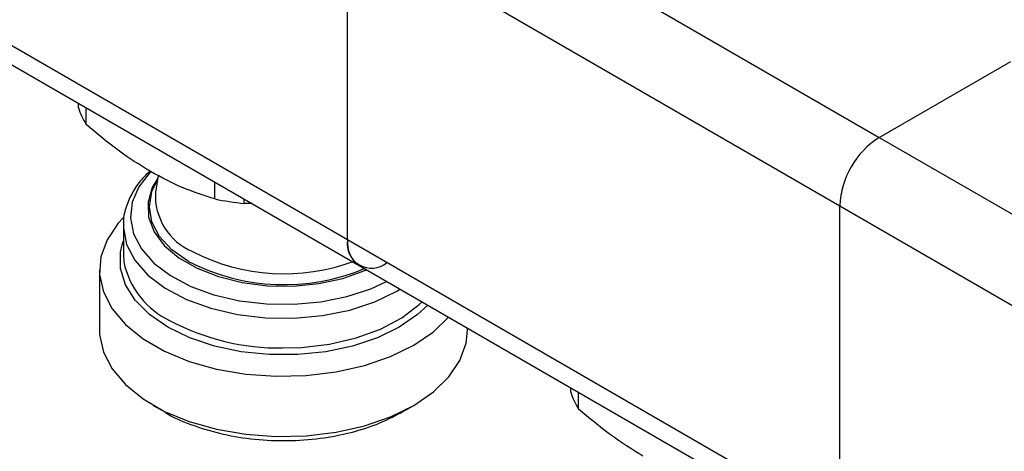
# Model space of a CAD drawing. Units: millimetres. Extents: x 50 to 2082, y 50 to 1435.
# Drawn here: x 1825 to 1896, y 1073 to 1104 of the extents above; entities that cross this region are included whole.
import ezdxf

# ---------------------------------------------------------------- set-up
doc = ezdxf.new("R2010")
doc.units = ezdxf.units.MM
doc.header["$LTSCALE"] = 5

msp = doc.modelspace()

# ---------------------------------------------------------------- linework, layer by layer
at = {"color": 7, "linetype": 'Continuous', "lineweight": 25}
for p, q in [((1851.455, 1116.105), (1886.81, 1095.695)), ((1848.627, 1088.343), (1848.627, 1111.206)), ((1848.627, 1111.206), (1883.982, 1090.796)), ((1848.627, 1088.343), (1813.271, 1108.754)), ((1814.1, 1106.922), (1849.455, 1086.512)), ((1886.81, 1095.695), (1896.265, 1101.154)), ((1829.298, 1097.83), (1829.298, 1098.148)), ((1829.861, 1096.617), (1829.861, 1097.823)), ((1886.81, 1095.695), (1922.166, 1075.285)), ((1835.026, 1092.971), (1834.831, 1091.768)), ((1839.108, 1091.279), (1839.108, 1092.485)), ((1841.209, 1090.954), (1841.209, 1091.272)), ((1841.772, 1090.947), (1841.209, 1090.954)), ((1883.982, 1090.796), (1919.337, 1070.386)), ((1883.982, 1067.933), (1883.982, 1090.796)), ((1832.532, 1089.472), (1832.53, 1089.356)), ((1832.53, 1089.356), (1832.53, 1087.229)), ((1832.443, 1087.999), (1832.53, 1088.267)), ((1883.982, 1067.933), (1848.627, 1088.343)), ((1830.81, 1086.182), (1830.81, 1081.866)), ((1849.455, 1086.512), (1884.811, 1066.102)), ((1852.162, 1084.661), (1852.408, 1084.808)), ((1857.251, 1081.866), (1857.251, 1082.012)), ((1864.653, 1077.419), (1864.653, 1077.738)), ((1865.216, 1076.207), (1865.216, 1077.413)), ((1834.681, 1076.47), (1835.544, 1075.972)), ((1852.517, 1075.972), (1853.38, 1076.47))]:
    msp.add_line(p, q, dxfattribs=at)
at = {"color": 7, "linetype": 'Continuous', "lineweight": 25, "flags": 128}
for points in [[(1834.483, 1093.217), (1834.463, 1093.197), (1833.648, 1092.16), (1833.166, 1091.056), (1833.033, 1089.92), (1833.254, 1088.789), (1833.821, 1087.699), (1834.716, 1086.684), (1835.911, 1085.779), (1837.367, 1085.01), (1839.037, 1084.405), (1840.867, 1083.981), (1842.799, 1083.753), (1844.77, 1083.727), (1846.718, 1083.905), (1848.58, 1084.281), (1850.295, 1084.843), (1851.437, 1085.368)], [(1834.994, 1092.773), (1834.607, 1092.107), (1834.299, 1091.051), (1834.343, 1089.98), (1834.737, 1088.934), (1835.468, 1087.95), (1836.507, 1087.063), (1837.819, 1086.306), (1839.355, 1085.706), (1841.06, 1085.284), (1842.872, 1085.057), (1844.726, 1085.031), (1846.556, 1085.209), (1848.293, 1085.583), (1849.877, 1086.14), (1850.003, 1086.196)], [(1837.218, 1086.79), (1836.019, 1087.633), (1835.129, 1088.594), (1834.581, 1089.638), (1834.396, 1090.723), (1834.581, 1091.808), (1834.968, 1092.611)], [(1832.513, 1089.929), (1832.153, 1089.534), (1831.36, 1088.36), (1830.911, 1087.126), (1830.821, 1085.867), (1831.091, 1084.616), (1831.714, 1083.408), (1832.673, 1082.275), (1833.942, 1081.25), (1835.486, 1080.358), (1837.263, 1079.626), (1839.225, 1079.072), (1841.317, 1078.713), (1843.484, 1078.557), (1845.666, 1078.609), (1847.803, 1078.867), (1849.837, 1079.326), (1851.713, 1079.971), (1853.379, 1080.786), (1854.79, 1081.747), (1855.883, 1082.801)], [(1832.53, 1089.356), (1832.533, 1089.207), (1832.764, 1088.024), (1833.357, 1086.884), (1834.293, 1085.824), (1835.542, 1084.877), (1837.064, 1084.074), (1838.81, 1083.44), (1840.723, 1082.997), (1842.743, 1082.759), (1844.804, 1082.732), (1846.84, 1082.918), (1848.786, 1083.311), (1850.58, 1083.899), (1852.162, 1084.661)], [(1835.722, 1082.079), (1834.405, 1082.985), (1833.381, 1084.009), (1832.681, 1085.12), (1832.325, 1086.284), (1832.325, 1087.467), (1832.443, 1087.999)], [(1832.53, 1087.229), (1832.556, 1086.782), (1832.559, 1086.762)], [(1854.383, 1083.667), (1853.655, 1082.985), (1852.339, 1082.079), (1850.77, 1081.319), (1848.996, 1080.728), (1847.072, 1080.323), (1845.055, 1080.118), (1843.006, 1080.118), (1840.989, 1080.323), (1839.065, 1080.728), (1837.291, 1081.319), (1835.722, 1082.079)], [(1843.957, 1080.59), (1845.318, 1080.632), (1847.338, 1080.871), (1849.251, 1081.314), (1850.997, 1081.947), (1852.519, 1082.75), (1853.768, 1083.697), (1853.98, 1083.9)], [(1830.81, 1081.866), (1830.821, 1081.55), (1831.091, 1080.3), (1831.714, 1079.091), (1832.673, 1077.959), (1833.942, 1076.933), (1835.486, 1076.042), (1837.263, 1075.309), (1839.225, 1074.756), (1841.317, 1074.396), (1843.484, 1074.24), (1845.666, 1074.292), (1847.803, 1074.551), (1849.837, 1075.009), (1851.713, 1075.654), (1853.379, 1076.469), (1854.79, 1077.431), (1855.908, 1078.514), (1856.701, 1079.688), (1857.149, 1080.922), (1857.251, 1081.866)]]:
    msp.add_lwpolyline(points, dxfattribs=at)
at = {"color": 7, "linetype": 'Continuous', "lineweight": 25}
for centre, radius, start, end in [((1835.032, 1099.754), 6.048, 198.55165, 211.24527), ((1890.123, 1090.517), 6.147, 122.60548, 177.39452), ((1839.212, 1091.538), 4.387, 176.99312, 246.98943), ((1843.86, 1115.046), 24.238, 258.69341, 263.72051), ((1850.351, 1088.064), 1.747, 170.78596, 309.20329), ((1850.587, 1088.127), 1.972, 173.70115, 234.98667), ((1844.084, 1100.401), 14.484, 242.9536, 290.24911), ((1838.496, 1088.02), 6.069, 191.95754, 244.65858), ((1844.073, 1100.165), 15.03, 242.86231, 292.58106), ((1843.764, 1097.46), 16.871, 242.21286, 270.65649), ((1870.387, 1079.344), 6.048, 198.55165, 211.24527)]:
    msp.add_arc(centre, radius, start, end, dxfattribs=at)
for points, knots in [([(1834.484, 1093.241), (1833.705, 1093.725), (1832.145, 1094.695), (1830.623, 1095.976), (1829.861, 1096.617)], [0, 0, 0, 0, 0.499561, 1, 1, 1, 1]), ([(1834.456, 1093.3), (1834.207, 1093.056), (1833.68, 1092.537), (1833.085, 1091.638), (1832.686, 1090.624), (1832.5, 1089.887), (1832.537, 1089.506), (1832.538, 1089.49)], [0, 0, 0, 0, 0.22185, 0.47071, 0.724939, 0.988887, 1, 1, 1, 1]), ([(1839.108, 1091.279), (1838.346, 1091.517), (1836.824, 1091.993), (1835.264, 1092.825), (1834.484, 1093.241)], [0, 0, 0, 0, 0.500439, 1, 1, 1, 1]), ([(1835.544, 1075.972), (1835.544, 1075.971), (1836.042, 1075.621), (1837.347, 1075.086), (1839.401, 1074.424), (1841.676, 1074.032), (1844.03, 1073.897), (1846.388, 1074.031), (1848.648, 1074.43), (1850.755, 1075.064), (1851.929, 1075.668), (1852.516, 1075.971)], [0, 0, 0, 0, 0.000103, 0.12509, 0.250077, 0.375064, 0.500052, 0.625039, 0.750026, 0.875013, 1, 1, 1, 1]), ([(1869.84, 1072.83), (1869.06, 1073.315), (1867.5, 1074.285), (1865.978, 1075.565), (1865.216, 1076.207)], [0, 0, 0, 0, 0.499561, 1, 1, 1, 1])]:
    msp.add_open_spline(points, degree=3, knots=knots, dxfattribs=at)

doc.saveas('drawing.dxf')
